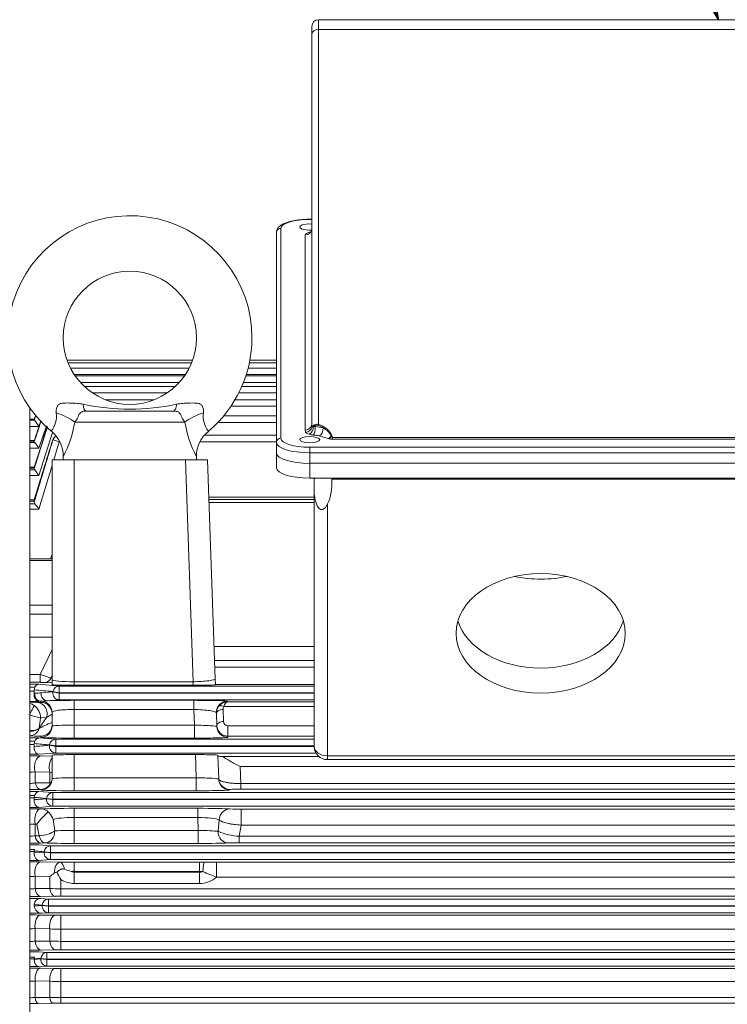
# Model space of a CAD drawing. Units: millimetres. Extents: x 5631 to 10234, y 583 to 3838.
# Drawn here: x 6411 to 6729, y 2315 to 2758 of the extents above; entities that cross this region are included whole.
import ezdxf

# ---------------------------------------------------------------- set-up
doc = ezdxf.new("R2010")
doc.units = ezdxf.units.MM
doc.header["$LTSCALE"] = 10
doc.layers.get('0').update_dxf_attribs({"linetype": 'CONTINUOUS', "lineweight": 25})
doc.layers.get('DEFPOINTS').update_dxf_attribs({"linetype": 'CONTINUOUS', "lineweight": 13})
doc.layers.add('DIMENSION LINE', color=2, linetype='CONTINUOUS', lineweight=13)
doc.layers.add('OUTLINE', color=3, linetype='CONTINUOUS', lineweight=20)
doc.styles.get("Standard").update_dxf_attribs({"font": 'romans.shx', "width": 0.8, "bigfont": 'whgtxt.shx'})
doc.dimstyles.get("Standard").update_dxf_attribs({"dimscale": 13, "dimtxt": 3, "dimasz": 3, "dimexe": 1, "dimexo": 1, "dimgap": 1, "dimtad": 1, "dimdec": 1, "dimdsep": 46, "dimtxsty": 'Standard', "dimblk": 'OPEN', "dimcen": 0, "dimclrd": 2, "dimclre": 2, "dimclrt": 7, "dimadec": 1, "dimazin": 2, "dimtfac": 1, "dimtdec": 1, "dimtmove": 0, "dimatfit": 3, "dimldrblk": 'OPEN', "dimfxl": 0, "dimtolj": 1, "dimtzin": 0, "dimlwd": 9, "dimlwe": 9, "dimarcsym": 0})

# ---------------------------------------------------------------- blocks, each defined once
blk = doc.blocks.new('_OPEN')
at = {"color": 0, "linetype": 'ByBlock'}
for p, q in [((-1, 0.167), (0, 0)), ((0, 0), (-1, -0.167)), ((0, 0), (-1, 0))]:
    blk.add_line(p, q, dxfattribs=at)
blk = doc.blocks.new('*D36')
at = {"layer": 'DEFPOINTS', "color": 0, "lineweight": -3, "transparency": 16777216}
for p in [(7627.1, 3305.95), (6115.1, 2525.21), (7627.1, 2327.37)]:
    blk.add_point(p, dxfattribs=at)
at = {"layer": 'DIMENSION LINE', "color": 2, "lineweight": 9, "transparency": 16777216}
for p, q in [((6115.1, 2538.21), (6115.1, 3318.95)), ((7627.1, 2340.37), (7627.1, 3318.95)), ((6154.1, 3305.95), (7588.1, 3305.95))]:
    blk.add_line(p, q, dxfattribs=at)
at = {"layer": 'DIMENSION LINE', "color": 2, "lineweight": 9, "transparency": 16777216, "xscale": 39, "yscale": 39, "zscale": 39, "rotation": 180}
blk.add_blockref('_OPEN', (6115.1, 3305.95), dxfattribs=at)
at = {"layer": 'DIMENSION LINE', "color": 2, "lineweight": 9, "transparency": 16777216, "xscale": 39, "yscale": 39, "zscale": 39}
blk.add_blockref('_OPEN', (7627.1, 3305.95), dxfattribs=at)
at = {"layer": 'DIMENSION LINE', "color": 7, "lineweight": -3, "transparency": 16777216, "insert": (6871.1, 3348.66), "char_height": 39, "attachment_point": 5}
blk.add_mtext('\\A1;(APPROX. 1515)', dxfattribs=at)

msp = doc.modelspace()

# ---------------------------------------------------------------- linework, layer by layer
at = {"layer": 'OUTLINE'}
for p, q in [((6542.1, 2751.67), (6542.1, 2755.18)), ((6545.1, 2753.79), (6545.1, 2758.18)), ((6745.1, 2758.18), (6545.1, 2758.18)), ((6542.1, 2576.1), (6542.1, 2751.67)), ((6745.1, 2753.79), (6545.1, 2753.79)), ((6545.1, 2753.79), (6545.1, 2575.85)), ((6541.1, 2668.26), (6541.1, 2668.17)), ((6542.1, 2668.26), (6541.1, 2668.26)), ((6542.1, 2668.17), (6541.1, 2668.17)), ((6526.1, 2567.69), (6526.1, 2662.25)), ((6528.1, 2664.15), (6528.1, 2569.59)), ((6539.1, 2573.25), (6539.1, 2661.18)), ((6431.87, 2604.73), (6488.34, 2604.73)), ((6514.16, 2604.73), (6526.1, 2604.73)), ((6432.32, 2603.56), (6487.89, 2603.56)), ((6433.39, 2601.22), (6486.82, 2601.22)), ((6513.38, 2601.22), (6526.1, 2601.22)), ((6513.93, 2603.56), (6526.1, 2603.56)), ((6485.11, 2598.3), (6435.09, 2598.3)), ((6435.51, 2597.69), (6484.7, 2597.69)), ((6512.35, 2597.69), (6526.1, 2597.69)), ((6526.1, 2598.3), (6512.55, 2598.3)), ((6482.37, 2594.77), (6437.83, 2594.77)), ((6439.63, 2592.95), (6480.58, 2592.95)), ((6510.54, 2592.95), (6526.1, 2592.95)), ((6526.1, 2594.77), (6511.3, 2594.77)), ((6476.91, 2590.02), (6443.29, 2590.02)), ((6449.14, 2586.95), (6471.07, 2586.95)), ((6507.49, 2586.95), (6526.1, 2586.95)), ((6526.1, 2590.02), (6509.17, 2590.02)), ((6415.1, 1962.86), (6415.1, 2583.25)), ((6415.58, 2582.58), (6415.1, 2582.58)), ((6440.42, 2581.87), (6479.78, 2581.87)), ((6526.1, 2584.02), (6505.64, 2584.02)), ((6417.09, 2578.2), (6415.1, 2578.2)), ((6417.1, 2578.02), (6415.1, 2578.02)), ((6415.1, 2577.68), (6417.2, 2577.68)), ((6417.08, 2578.17), (6417.1, 2578.02)), ((6417.1, 2578.02), (6417.1, 2577.95)), ((6417.2, 2577.68), (6417.1, 2577.95)), ((6420.05, 2577.44), (6419.2, 2574.94)), ((6502.34, 2579.65), (6526.1, 2579.65)), ((6419.2, 2574.94), (6415.1, 2574.94)), ((6422.55, 2575.26), (6419.2, 2565.1)), ((6484.89, 2576.87), (6435.31, 2576.87)), ((6526.1, 2576.72), (6499.72, 2576.72)), ((6543.6, 2575.27), (6543.6, 2574.82)), ((6425.33, 2572.2), (6419.2, 2552.81)), ((6425.49, 2568.86), (6425.46, 2568.86)), ((6493.67, 2570.98), (6526.1, 2570.98)), ((6549.41, 2569.46), (6545.37, 2570.69)), ((6549.73, 2569.37), (6549.41, 2569.46)), ((6550.8, 2570.76), (6550.95, 2570.4)), ((6551.03, 2570.86), (6551.16, 2570.45)), ((6551.34, 2569.89), (6738.86, 2569.89)), ((6551.34, 2569.89), (6551.34, 2569.16)), ((6738.86, 2569.16), (6551.34, 2569.16)), ((6417.07, 2568.53), (6415.1, 2568.53)), ((6417.1, 2568.27), (6415.1, 2568.27)), ((6415.1, 2567.75), (6417.25, 2567.75)), ((6419.2, 2565.1), (6415.1, 2565.1)), ((6417.06, 2568.5), (6417.1, 2568.27)), ((6417.1, 2568.27), (6417.1, 2568.15)), ((6417.25, 2567.75), (6417.1, 2568.15)), ((6428.31, 2568.06), (6425.85, 2559.87)), ((6526.1, 2568.06), (6491.73, 2568.06)), ((6526.1, 2567.69), (6526.1, 2562.93)), ((6526.1, 2562.93), (6526.1, 2567.69)), ((6541.1, 2565.57), (6749.1, 2565.57)), ((6541.1, 2565.57), (6541.1, 2563.05)), ((6425.1, 2460.75), (6425.1, 2559.87)), ((6425.1, 2559.87), (6435.1, 2559.87)), ((6430.1, 2561.44), (6430.1, 2559.87)), ((6435.1, 2559.87), (6485.1, 2559.87)), ((6435.1, 2559.87), (6435.1, 2459.87)), ((6488.59, 2459.87), (6485.1, 2559.87)), ((6485.1, 2559.87), (6495.1, 2559.87)), ((6490.1, 2559.87), (6490.1, 2561.44)), ((6495.1, 2559.87), (6498.55, 2461.09)), ((6526.1, 2556.28), (6526.1, 2562.93)), ((6541.1, 2563.05), (6541.1, 2558.3)), ((6749.1, 2563.05), (6541.1, 2563.05)), ((6417.04, 2556.51), (6415.1, 2556.51)), ((6417.1, 2556.13), (6415.1, 2556.13)), ((6415.1, 2555.34), (6417.31, 2555.34)), ((6417.05, 2556.46), (6417.1, 2556.13)), ((6417.1, 2556.13), (6417.1, 2555.92)), ((6417.31, 2555.34), (6417.1, 2555.92)), ((6425.1, 2557.38), (6419.2, 2537.72)), ((6541.1, 2558.3), (6749.1, 2558.3)), ((6541.1, 2558.3), (6541.1, 2551.64)), ((6541.1, 2558.3), (6749.1, 2558.3)), ((6419.2, 2552.81), (6415.1, 2552.81)), ((6541.1, 2551.64), (6749.1, 2551.64)), ((6543.1, 2546.64), (6543.1, 2551.08)), ((6739.17, 2551.14), (6551.03, 2551.14)), ((6543.1, 2430.79), (6543.1, 2546.64)), ((6495.69, 2543.06), (6543.1, 2543.06)), ((6543.1, 2542.07), (6495.72, 2542.07)), ((6417, 2541.81), (6415.1, 2541.81)), ((6417.1, 2541.29), (6415.1, 2541.29)), ((6415.1, 2540.11), (6417.39, 2540.11)), ((6419.2, 2537.72), (6415.1, 2537.72)), ((6417.1, 2541.29), (6417.1, 2540.92)), ((6543.1, 2540.6), (6495.78, 2540.6)), ((6549.1, 2539.98), (6549.1, 2426.55)), ((6424.33, 2515.24), (6425.1, 2517.18)), ((6425.1, 2515.24), (6415.1, 2515.24)), ((6425.1, 2514.45), (6415.1, 2514.45)), ((6415.1, 2494.47), (6425.1, 2494.47)), ((6425.1, 2490.32), (6415.1, 2490.32)), ((6425.1, 2480.03), (6415.1, 2480.03)), ((6498.04, 2475.83), (6543.1, 2475.83)), ((6419.68, 2463.15), (6425.1, 2474.44)), ((6543.1, 2469.42), (6498.26, 2469.42)), ((6415.1, 2463.15), (6419.68, 2463.15)), ((6419.68, 2463.15), (6419.68, 2459.63)), ((6425.1, 2462.79), (6424.5, 2461.53)), ((6498.36, 2466.47), (6543.1, 2466.47)), ((6419.68, 2459.63), (6415.1, 2459.63)), ((6415.1, 2458.74), (6419.2, 2458.74)), ((6419.2, 2458.74), (6428.31, 2457.95)), ((6425.1, 2459.38), (6421.9, 2459.59)), ((6424.5, 2461.53), (6425.1, 2461.49)), ((6425.1, 2458.56), (6425.1, 2460.75)), ((6428.31, 2457.95), (6543.1, 2457.95)), ((6428.31, 2457.95), (6428.31, 2454.95)), ((6435.1, 2459.87), (6488.53, 2459.87)), ((6435.1, 2459.87), (6435.1, 2458.3)), ((6488.58, 2458.3), (6435.1, 2458.3)), ((6488.58, 2458.3), (6488.53, 2459.87)), ((6498.55, 2461.09), (6498.64, 2458.57)), ((6543.1, 2458.6), (6498.64, 2458.6)), ((6417.39, 2457.44), (6415.1, 2457.44)), ((6415.1, 2455.71), (6417.1, 2455.71)), ((6417.02, 2454.66), (6417.28, 2454.68)), ((6417.1, 2456.26), (6417.1, 2455.71)), ((6417.28, 2454.68), (6417.39, 2454.69)), ((6420.18, 2454.91), (6425.46, 2455.33)), ((6425.46, 2455.33), (6425.49, 2455.49)), ((6425.46, 2455.33), (6428.28, 2454.79)), ((6425.49, 2455.49), (6428.31, 2454.95)), ((6428.31, 2454.95), (6428.28, 2454.79)), ((6428.28, 2454.79), (6543.1, 2454.79)), ((6428.28, 2454.79), (6428.28, 2451.79)), ((6543.1, 2454.95), (6428.31, 2454.95)), ((6419.2, 2451.03), (6415.1, 2451.03)), ((6415.1, 2450.32), (6418.29, 2450.52)), ((6420.1, 2451.11), (6419.2, 2451.03)), ((6420.17, 2451.12), (6420.1, 2451.11)), ((6420.1, 2450.6), (6420.1, 2451.11)), ((6423, 2451.35), (6420.17, 2451.12)), ((6428.28, 2451.79), (6423, 2451.35)), ((6543.1, 2451.79), (6428.28, 2451.79)), ((6435.1, 2451.52), (6488.96, 2451.52)), ((6435.1, 2447.39), (6435.1, 2451.52)), ((6488.96, 2447.39), (6488.96, 2451.52)), ((6504.08, 2451.11), (6504.09, 2450.81)), ((6504.09, 2450.81), (6543.1, 2450.81)), ((6425.1, 2439.88), (6425.1, 2446.12)), ((6435.1, 2447.39), (6435.1, 2440.35)), ((6488.96, 2447.39), (6435.1, 2447.39)), ((6489.21, 2440.35), (6488.96, 2447.39)), ((6499.08, 2445.94), (6499.3, 2439.71)), ((6502.09, 2447.4), (6502.28, 2441.97)), ((6543.1, 2448.68), (6502.48, 2448.68)), ((6419.35, 2439.04), (6422.62, 2443.75)), ((6422.62, 2443.75), (6419.85, 2443.58)), ((6435.1, 2440.35), (6489.21, 2440.35)), ((6435.1, 2440.35), (6435.1, 2434.48)), ((6489.21, 2440.35), (6489.21, 2434.48)), ((6504.28, 2440.07), (6543.1, 2440.07)), ((6504.28, 2440.07), (6504.28, 2435.35)), ((6419.35, 2439.04), (6419.31, 2438.86)), ((6415.1, 2434.57), (6419.2, 2434.57)), ((6417.31, 2433.05), (6415.1, 2433.05)), ((6415.1, 2431.65), (6417.1, 2431.65)), ((6417.1, 2431.65), (6417.05, 2430.74)), ((6417.1, 2432.02), (6417.31, 2433.05)), ((6417.1, 2432.02), (6417.1, 2431.65)), ((6419.2, 2434.57), (6426.75, 2433.95)), ((6420.1, 2434.88), (6420.1, 2435.36)), ((6423.91, 2431.26), (6423.94, 2431.42)), ((6423.91, 2431.26), (6426.73, 2430.79)), ((6423.94, 2431.42), (6426.75, 2430.95)), ((6426.75, 2433.95), (6543.1, 2433.95)), ((6426.75, 2433.95), (6426.75, 2430.95)), ((6489.21, 2434.48), (6435.1, 2434.48)), ((6504.28, 2435.35), (6504.3, 2434.88)), ((6543.1, 2435.35), (6504.28, 2435.35)), ((6419.2, 2427.19), (6415.1, 2427.19)), ((6426.73, 2427.79), (6419.2, 2427.19)), ((6425.1, 2416.18), (6425.1, 2426.8)), ((6426.75, 2430.95), (6426.73, 2430.79)), ((6426.73, 2430.79), (6543.1, 2430.79)), ((6426.73, 2430.79), (6426.73, 2427.79)), ((6543.9, 2427.79), (6426.73, 2427.79)), ((6543.1, 2430.95), (6426.75, 2430.95)), ((6435.1, 2427.07), (6435.1, 2416.65)), ((6489.67, 2427.07), (6435.1, 2427.07)), ((6490.04, 2416.65), (6489.67, 2427.07)), ((6499.75, 2426.8), (6500.13, 2416.01)), ((6419.92, 2426.47), (6425.1, 2426.38)), ((6501.31, 2426.24), (6545.18, 2426.24)), ((6549.1, 2426.55), (6741.1, 2426.55)), ((6549.1, 2424.79), (6549.1, 2426.55)), ((6549.1, 2424.79), (6741.1, 2424.79)), ((6417.42, 2419.29), (6417.42, 2414.28)), ((6424.04, 2419.15), (6417.42, 2419.29)), ((6425.1, 2419), (6424.04, 2419.15)), ((6424.04, 2414.37), (6424.04, 2419.15)), ((6509.75, 2421.68), (6510.03, 2414.05)), ((7240.45, 2421.68), (6509.75, 2421.68)), ((6417.42, 2414.28), (6424.04, 2414.37)), ((6424.04, 2414.37), (6424.54, 2414.3)), ((6435.1, 2416.65), (6490.04, 2416.65)), ((6435.1, 2410.78), (6435.1, 2416.65)), ((6490.04, 2410.78), (6490.04, 2416.65)), ((6510.03, 2414.05), (7240.18, 2414.05)), ((6510.03, 2411.53), (6510.03, 2414.05)), ((6415.1, 2410.44), (6419.2, 2410.44)), ((6419.2, 2410.44), (6425.43, 2409.95)), ((6420.1, 2411.39), (6419.92, 2411.39)), ((6420.1, 2411.18), (6420.1, 2411.39)), ((6425.43, 2409.95), (7294.8, 2409.95)), ((6425.43, 2409.95), (6425.43, 2406.95)), ((6490.04, 2410.78), (6435.1, 2410.78)), ((6505.12, 2411.38), (6505.12, 2411.18)), ((7240.18, 2411.53), (6510.03, 2411.53)), ((6417.25, 2408.69), (6415.1, 2408.69)), ((6415.1, 2407.55), (6417.1, 2407.55)), ((6417.1, 2407.55), (6417.06, 2406.78)), ((6417.1, 2407.81), (6417.25, 2408.69)), ((6417.1, 2407.81), (6417.1, 2407.55)), ((6422.59, 2407.2), (6422.61, 2407.35)), ((6422.59, 2407.2), (6425.41, 2406.79)), ((6422.61, 2407.35), (6425.43, 2406.95)), ((6425.43, 2406.95), (6425.41, 2406.79)), ((6425.41, 2406.79), (7294.8, 2406.79)), ((6425.41, 2406.79), (6425.41, 2403.79)), ((7294.8, 2406.95), (6425.43, 2406.95)), ((6419.2, 2403.31), (6415.1, 2403.31)), ((6425.41, 2403.79), (6419.2, 2403.31)), ((6419.92, 2402.6), (6420.76, 2402.59)), ((6423.07, 2401.48), (6423.9, 2400.69)), ((7294.8, 2403.79), (6425.41, 2403.79)), ((6435.1, 2402.87), (6490.66, 2402.87)), ((6435.1, 2398.74), (6435.1, 2402.87)), ((6490.66, 2398.74), (6490.66, 2402.87)), ((6510.24, 2402.48), (7239.97, 2402.48)), ((6510.24, 2395.34), (6510.24, 2402.48)), ((6417.42, 2395.78), (6417.42, 2390.48)), ((6418.26, 2395.76), (6417.42, 2395.78)), ((6419.34, 2390.51), (6418.26, 2395.76)), ((6425.54, 2397.85), (6426.26, 2392.67)), ((6435.1, 2398.74), (6435.1, 2392.92)), ((6490.66, 2398.74), (6435.1, 2398.74)), ((6490.87, 2392.92), (6490.66, 2398.74)), ((6499.88, 2392.5), (6500.36, 2397.66)), ((6435.1, 2392.92), (6490.87, 2392.92)), ((6435.1, 2392.92), (6435.1, 2387.05)), ((6490.87, 2392.92), (6490.87, 2387.05)), ((6510.24, 2395.34), (6509.4, 2390.31)), ((7239.97, 2395.34), (6510.24, 2395.34)), ((6417.42, 2390.48), (6419.34, 2390.51)), ((6421.84, 2387.26), (6419.92, 2387.23)), ((6490.87, 2387.05), (6435.1, 2387.05)), ((6509.4, 2390.31), (7240.8, 2390.31)), ((6509.4, 2390.31), (6509.4, 2387.36)), ((7240.8, 2387.36), (6509.4, 2387.36)), ((6415.1, 2386.34), (6419.2, 2386.34)), ((6417.2, 2384.36), (6415.1, 2384.36)), ((6415.1, 2383.42), (6417.1, 2383.42)), ((6417.1, 2383.42), (6417.08, 2382.8)), ((6417.08, 2382.8), (6421.5, 2383.13)), ((6417.1, 2383.63), (6417.2, 2384.36)), ((6417.1, 2383.63), (6417.1, 2383.42)), ((6419.2, 2386.34), (6424.33, 2385.95)), ((6421.5, 2383.13), (6421.51, 2383.28)), ((6424.32, 2382.79), (6421.5, 2383.13)), ((6424.33, 2382.95), (6421.51, 2383.28)), ((6424.33, 2382.95), (6424.32, 2382.79)), ((6424.32, 2382.79), (7324, 2382.79)), ((6424.32, 2382.79), (6424.32, 2379.79)), ((6424.33, 2385.95), (7324, 2385.95)), ((6424.33, 2385.95), (6424.33, 2382.95)), ((7324, 2382.95), (6424.33, 2382.95)), ((6419.2, 2379.41), (6415.1, 2379.41)), ((6424.32, 2379.79), (6419.2, 2379.41)), ((6419.92, 2378.71), (6428.65, 2378.57)), ((7324, 2379.79), (6424.32, 2379.79)), ((6435.1, 2378.6), (6491.51, 2378.6)), ((6435.1, 2374.47), (6435.1, 2378.6)), ((6491.51, 2374.47), (6491.51, 2378.6)), ((6493.75, 2378.6), (6499.2, 2378.58)), ((6499.2, 2378.58), (7251.01, 2378.58)), ((6499.2, 2371.86), (6499.2, 2378.58)), ((6435.1, 2374.47), (6435.1, 2374.08)), ((6491.51, 2374.47), (6435.1, 2374.47)), ((6435.1, 2374.08), (6491.52, 2374.08)), ((6435.1, 2369), (6435.1, 2374.08)), ((6491.52, 2374.08), (6491.51, 2374.47)), ((6491.52, 2369), (6491.52, 2374.08)), ((6417.42, 2372.24), (6417.42, 2366.72)), ((6424.04, 2372.11), (6417.42, 2372.24)), ((6424.04, 2366.81), (6424.04, 2372.11)), ((6429.04, 2370.72), (6429.04, 2366.6)), ((6491.52, 2369), (6435.1, 2369)), ((7251.01, 2371.86), (6499.2, 2371.86)), ((6417.42, 2366.72), (6424.04, 2366.81)), ((6429.04, 2366.6), (7301.16, 2366.6)), ((6429.04, 2363.23), (6429.04, 2366.6)), ((6415.1, 2362.21), (6419.98, 2362.21)), ((6426.54, 2363.22), (6419.92, 2363.11)), ((6419.98, 2362.21), (6423.46, 2361.95)), ((6423.46, 2361.95), (7325.37, 2361.95)), ((6423.46, 2361.95), (6423.46, 2358.95)), ((7301.16, 2363.23), (6429.04, 2363.23)), ((6417.1, 2359.48), (6417.1, 2358.8)), ((6417.1, 2358.8), (6420.62, 2359.05)), ((6423.44, 2355.79), (6420.55, 2355.58)), ((6420.62, 2359.05), (6420.64, 2359.21)), ((6423.44, 2358.79), (6420.62, 2359.05)), ((6423.46, 2358.95), (6420.64, 2359.21)), ((6423.46, 2358.95), (6423.44, 2358.79)), ((6423.44, 2358.79), (7325.37, 2358.79)), ((6423.44, 2358.79), (6423.44, 2355.79)), ((7325.37, 2355.79), (6423.44, 2355.79)), ((7325.37, 2358.95), (6423.46, 2358.95)), ((6415.1, 2355.58), (6420.55, 2355.58)), ((6419.92, 2354.78), (6426.54, 2354.67)), ((6429.04, 2354.66), (7301.16, 2354.66)), ((6429.04, 2348.35), (6429.04, 2354.66)), ((6417.42, 2348.66), (6417.42, 2342.99)), ((6424.04, 2348.55), (6417.42, 2348.66)), ((6424.04, 2343.08), (6424.04, 2348.55)), ((6429.04, 2348.35), (6429.04, 2342.93)), ((7301.16, 2348.35), (6429.04, 2348.35)), ((6417.42, 2342.99), (6424.04, 2343.08)), ((6429.04, 2342.93), (7301.16, 2342.93)), ((6429.04, 2339.14), (6429.04, 2342.93)), ((6415.1, 2338.21), (6419.2, 2338.21)), ((6419.2, 2338.21), (6422.8, 2337.95)), ((6426.54, 2339.12), (6419.92, 2339.02)), ((6422.8, 2337.95), (7326.34, 2337.95)), ((6422.8, 2337.95), (6422.8, 2334.95)), ((7301.16, 2339.14), (6429.04, 2339.14)), ((6417.14, 2335.78), (6415.1, 2335.78)), ((6415.1, 2335.09), (6417.1, 2335.09)), ((6417.1, 2335.35), (6417.14, 2335.78)), ((6417.1, 2335.35), (6417.1, 2335.09)), ((6419.98, 2335.14), (6417.1, 2335.35)), ((6417.1, 2335.09), (6417.1, 2334.77)), ((6417.1, 2334.77), (6419.97, 2334.98)), ((6419.97, 2334.98), (6419.98, 2335.14)), ((6419.97, 2334.98), (6422.79, 2334.79)), ((6419.98, 2335.14), (6422.8, 2334.95)), ((6422.8, 2334.95), (6422.79, 2334.79)), ((6422.79, 2334.79), (7326.34, 2334.79)), ((6422.79, 2334.79), (6422.79, 2331.79)), ((7326.34, 2334.95), (6422.8, 2334.95)), ((6419.2, 2331.53), (6415.1, 2331.53)), ((6422.79, 2331.79), (6419.2, 2331.53)), ((6419.92, 2330.82), (6426.54, 2330.72)), ((7326.34, 2331.79), (6422.79, 2331.79)), ((6429.04, 2330.7), (7301.16, 2330.7)), ((6429.04, 2324.82), (6429.04, 2330.7)), ((6417.42, 2325.07), (6417.42, 2317.6)), ((6424.04, 2324.96), (6417.42, 2325.07)), ((6424.04, 2317.7), (6424.04, 2324.96)), ((6429.04, 2324.82), (6429.04, 2317.66)), ((7301.16, 2324.82), (6429.04, 2324.82)), ((6417.42, 2317.6), (6424.04, 2317.7)), ((6429.04, 2317.66), (7301.16, 2317.66)), ((6429.04, 2317.66), (6429.04, 2315.12)), ((6425.54, 2315.09), (6418.92, 2314.99)), ((7301.16, 2315.12), (6429.04, 2315.12))]:
    msp.add_line(p, q, dxfattribs=at)
msp.add_circle((6460.1, 2614.87), 30, dxfattribs=at)
for centre, radius, start, end in [((6545.1, 2755.18), 3, 90, 180), ((6460.1, 2614.87), 55, 0, 229.9805), ((6460.1, 2614.87), 55, 310.041, 0), ((6460.1, 2683.44), 100.73, 257.9442, 282.0558), ((13486.95, 194.56), 7457.81, 161.36651, 161.438922), ((17179.28, -1145.54), 11388.2, 160.904052, 160.914404), ((14264.82, -84.33), 8287, 161.245689, 161.260907), ((6305.79, 2494.23), 139.2, 35.436, 36.8338), ((6415.17, 2579.78), 11.89, 323.6797, 6.022), ((6419.07, 2554.76), 27.43, 53.6965, 73.2281), ((6505.04, 2579.78), 11.89, 173.978, 216.3131), ((11372.72, 956.3), 5207.61, 161.89239, 162.10509), ((7571.92, 2193.71), 1210.5, 161.65342, 162.56143), ((11873.95, 781.47), 5741.9, 161.773666, 161.870567), ((10441.48, 1296.82), 4216.75, 162.35768, 162.62673), ((6382.94, 2585.67), 53.11, 332.6288, 350.4631), ((6537.27, 2585.67), 53.11, 189.5369, 207.3605), ((6543.19, 2573.22), 1.78, 103.0947, 124.4599), ((6546.77, 2566), 9.8, 108.8339, 113.9682), ((6544.45, 2573.63), 2.31, 73.6873, 115.6262), ((6544.35, 2573.81), 1.65, 70.129, 117.1128), ((6542.53, 2565.89), 9.6, 30.5164, 60.8915), ((10117.7, 1405.51), 3871.18, 162.51144, 162.93174), ((8360, 1957.65), 2028.86, 162.46612, 163.26751), ((9520.17, 1624.83), 3235.47, 163.03569, 163.5522), ((6415.39, 2561.4), 14.73, 0.0382, 50.478), ((6428.28, 2567.98), 3, 118.7455, 162.5063), ((6504.13, 2561.69), 14, 128.0574, 181.16), ((6551.36, 2575.55), 6.38, 255.2695, 269.8798), ((6552.49, 2571.18), 1.73, 206.6683, 228.0897), ((6553.68, 2570.98), 2.58, 191.8195, 204.9293), ((6293.17, 2474.22), 155.38, 35.7936, 37.0078), ((6537.27, 2585.67), 53.11, 207.3605, 207.3712), ((6282.99, 2453.1), 168.8, 36.205, 37.2786), ((6418.41, 2540.93), 1.31, 180.2068, 218.6145), ((6264.34, 2422.18), 193.22, 36.725, 37.6154), ((6419.42, 2456.52), 2.24, 95.6739, 155.4919), ((6409.3, 2455.77), 7.8, 351.8088, 359.5975), ((6419.61, 2456.28), 2.51, 152.3525, 180.5058), ((6642.26, 4856.58), 2410.86, 264.64113, 264.84124), ((6416.55, 2482.55), 27.87, 271.7185, 277.4846), ((6413.95, 2445.16), 5.09, 53.1599, 76.7947), ((6412.89, 2443.61), 6.97, 359.7055, 53.7988), ((6420.05, 2445.55), 5.05, 0.0987, 89.4205), ((6426.74, 2476.14), 33.28, 248.7321, 258.0555), ((6054.38, 2481.81), 367.47, 353.3157, 354.028), ((6420.02, 2440.44), 5.08, 270.8907, 359.859), ((6715.27, 5813.77), 3394.87, 264.96127, 265.07703), ((6549.1, 2430.79), 6, 180, 270), ((6412.67, 1988.06), 438.47, 89.052, 89.6768), ((6412.59, 2463.77), 44.74, 273.2249, 276.1987), ((6412.53, 2446.46), 32.55, 274.5454, 278.6388), ((6419.8, 2416.68), 5.3, 273.2588, 326.7258), ((6419.77, 2416.72), 5.35, 326.5377, 333.0937), ((6419.91, 2416.65), 5.19, 333.0764, 359.978), ((6412.58, 2852.69), 441.36, 270.3293, 270.9532), ((6508.73, 2373.52), 38.03, 88.0434, 95.4518), ((6817.86, 7189.72), 4798.68, 265.20943, 265.27545), ((6412.66, 1942.9), 459.76, 89.0949, 89.6908), ((6451.81, 2369.46), 42.64, 131.7969, 141.909), ((6419.6, 2397.06), 5.65, 47.8027, 78.2006), ((6416.89, 2394.77), 9.18, 19.5803, 40.0118), ((6509.42, 2483.45), 80.98, 266.986, 270.5765), ((6412.54, 2451.92), 56.35, 272.6298, 274.9699), ((6510.8, 2418.13), 27.86, 246.914, 267.1269), ((6412.54, 2428.41), 38.25, 273.8632, 277.3428), ((6412.59, 2849.82), 462.65, 270.3128, 270.9085), ((6508.93, 2270.6), 116.76, 89.7694, 92.2489), ((6412.66, 1903.08), 475.68, 89.125, 89.701), ((6499.37, 2272.2), 125.12, 125.8725, 127.0163), ((6427.83, 2370.98), 3.16, 99.5864, 124.2206), ((6455.58, 2386.52), 30.88, 203.7222, 210.7714), ((6437.03, 2389.55), 15.46, 245.667, 257.4213), ((6435.14, 2377.14), 3.06, 241.0547, 269.2977), ((6491.6, 2377.02), 2.95, 268.5828, 298.5065), ((6513.9, 2415.95), 46.47, 243.2822, 251.559), ((6412.54, 2445.91), 73.83, 272.008, 273.7905), ((6435.28, 2381.14), 12.14, 239.0714, 269.1581), ((6491.22, 2381.52), 12.53, 271.3761, 309.5276), ((6412.54, 2412.72), 46.26, 273.1905, 276.064), ((6428.94, 2425.74), 59.14, 265.2486, 270.0982), ((6412.59, 2843.28), 480.22, 270.301, 270.8754), ((6419.85, 2359.46), 2.75, 87.4078, 179.5565), ((6428.96, 2206.74), 156.5, 89.9714, 90.8867), ((6420.49, 2358.97), 3.39, 182.9181, 270.9161), ((6412.66, 1867.31), 487.52, 89.1462, 89.7082), ((6428.99, 2520.41), 165.75, 269.1544, 270.0186), ((6412.54, 2456.32), 107.76, 271.3757, 272.5953), ((6428.89, 2408.64), 60.29, 265.3852, 270.1418), ((6412.59, 2399.94), 57.16, 272.5387, 274.8522), ((6428.94, 2424.85), 81.92, 266.5724, 270.0715), ((6412.59, 2832.61), 493.64, 270.2927, 270.8517), ((6428.96, 2178.12), 161.02, 89.9722, 90.8618), ((6412.66, 1835.28), 495.6, 89.1601, 89.7129), ((6428.99, 2499.28), 168.58, 269.1686, 270.0183), ((6412.55, 2526.42), 201.42, 270.7354, 271.3873), ((6428.89, 2409.91), 85.09, 266.7334, 270.1018), ((6412.59, 2430.88), 113.38, 271.2775, 272.4445), ((6428.94, 2636.44), 318.78, 269.119, 270.0177), ((6412.56, 2751.54), 436.59, 270.3342, 270.8346), ((6428.93, 2084.93), 230.19, 89.9728, 90.844)]:
    msp.add_arc(centre, radius, start, end, dxfattribs=at)
for centre, major_axis, ratio, start_param, end_param in [((6545.1, 2751.67), (-3, 0), 0.707107, 4.712389, 6.283185), ((6541.1, 2664.15), (13, 0), 0.309017, 1.570796, 3.141593), ((6541.1, 2664.77), (4.5, 0), 0.309017, 1.346703, 4.910679), ((6528.1, 2662.25), (2, 0), 0.951057, 1.570796, 3.141593), ((6539.1, 2664.03), (3, 0), 0.951057, 4.712389, 6.283185), ((6544.1, 2661.18), (-5, 0), 0.309017, 5.358182, 6.283185), ((6440.42, 2586.87), (0, -5), 0.294915, 5.109697, 6.283185), ((6497.28, 2576.87), (-14.53, -3.73), 0.342371, 4.907485, 5.640287), ((6539.1, 2576.1), (3, 0), 0.951057, 4.712389, 6.283185), ((6545.1, 2573.25), (6, 0), 0.680668, 3.141593, 3.371552), ((6539.26, 2575.17), (2.84, 0.98), 0.94573, 4.39792, 5.764199), ((6540.81, 2574.25), (0.78, 2.9), 0.62627, 3.549159, 5.119955), ((6545.1, 2576.1), (0, -6.21), 0.483455, 4.712389, 4.942348), ((6544.1, 2575.42), (-2, 0), 0.309017, 0.851973, 1.318116), ((6542.85, 2573.92), (0.24, 2.99), 0.237764, 3.46536, 5.036156), ((6543.73, 2575.42), (-0.223, 0.448), 0.361618, 0.68596, 1.727818), ((6541.1, 2571.83), (10, 0), 0.309017, 0.915181, 1.318116), ((6545.1, 2575.5), (0.155, 0.475), 0.296786, 0.833769, 1.971387), ((6541.1, 2567.79), (10, 0), 0.817834, 0.915181, 1.17997), ((6541.1, 2568.15), (10.5, 0), 0.793604, 0.331419, 1.17997), ((6545.37, 2573.54), (0.69, 2.92), 0.579809, 3.530608, 5.101404), ((6428.28, 2567.98), (2.86, -0.9), 0.024967, 3.141593, 3.321542), ((6428.28, 2567.98), (0, -3), 0.982351, 3.651696, 4.416609), ((6428.31, 2567.98), (0, -3), 0.98233, 3.659019, 4.416681), ((6428.31, 2567.98), (-2.87, 0.88), 0.025038, 4.720029, 6.103122), ((6528.1, 2567.69), (2, 0), 0.951057, 1.570796, 3.141593), ((6541.1, 2569.59), (-13, 0), 0.309017, 0, 1.570796), ((6544.1, 2572.56), (-5, 0), 0.309017, 0.851973, 1.318116), ((6541.1, 2568.97), (7, 0), 0.309017, 0.915181, 1.318116), ((6549.41, 2572.31), (-0.79, -2.89), 0.630892, 0.409645, 1.184839), ((6549.73, 2572.22), (-0.79, -2.89), 0.629017, 0.408796, 1.071439), ((6551.03, 2570.5), (0.459, 0.199), 0.676044, 1.285649, 1.792682), ((6551.16, 2570.1), (0.492, 0.091), 0.701134, 1.441813, 1.864655), ((6541.1, 2567.69), (15, 0), 0.309017, 3.141593, 4.712389), ((6541.1, 2562.93), (-15, 0), 0.309017, 0, 1.570796), ((6541.1, 2562.93), (15, 0), 0.309017, 3.141593, 4.712389), ((6541.1, 2556.28), (15, 0), 0.309017, 3.141593, 4.712389), ((6541.1, 2549.33), (0, 15.58), 0.64204, 4.068888, 4.829144), ((6645.1, 2536.15), (-42.44, 0), 0.707107, 1.291523, 1.858716), ((6645.1, 2493.01), (-38.1, 0), 0.707107, 0.211548, 2.935664), ((6419.82, 2462.57), (-4.92, 1.29), 0.102123, 3.487971, 4.767895), ((6419.82, 2459.57), (2.22, 0), 0.023829, 0.354718, 1.634641), ((6421.9, 2462.59), (-0.2, -2.99), 0.928982, 0.070784, 1.27043), ((6435.1, 2460.75), (-10, 0), 0.087489, 0, 1.570796), ((6435.1, 2458.56), (10, 0), 0.026468, 3.141593, 4.712389), ((6428.31, 2454.95), (0.26, 2.99), 0.956165, 0.089513, 1.472606), ((6486.58, 2517.46), (2.01, -57.59), 0.173546, 6.277125, 6.283185), ((6488.63, 2458.56), (-10.01, 0), 0.026451, 1.565656, 3.142513), ((6488.56, 2460.75), (-9.99, -0.35), 0.087436, 1.570796, 3.141593), ((6420.1, 2454.11), (0.25, -2.99), 0.955542, 4.439258, 6.19429), ((6420.21, 2454.11), (-0.22, 2.99), 0.955817, 1.310182, 3.052434), ((6423, 2454.35), (-0.25, 2.99), 0.95475, 1.302937, 3.053462), ((6428.28, 2454.79), (-0.25, 2.99), 0.953452, 1.311797, 3.054673), ((6415.34, 2446.85), (-1.61, -2.53), 0.151989, 1.19188, 2.883402), ((6429.39, 2450.49), (-12.25, -0.11), 0.024966, 5.572233, 5.845395), ((6418.29, 2445.52), (0.31, -4.99), 0.922062, 1.151749, 3.073908), ((6420.1, 2446.12), (5, 0), 0.999657, 0, 1.557604), ((6435.1, 2451.12), (-15, 0), 0.026713, 4.712389, 5.65084), ((6489.07, 2451.12), (-15.01, 0), 0.026696, 3.14253, 4.719386), ((6504.08, 2446.12), (-5, -0.17), 0.999657, 4.677494, 6.283185), ((6504.09, 2445.82), (-3.54, -3.57), 0.989566, 3.928514, 4.862265), ((6502.48, 2446.96), (-2.43, 1.76), 0.493078, 5.055923, 6.264442), ((6504.09, 2445.82), (0.06, 5), 0.399446, 0.031152, 0.964903), ((6429.39, 2445.49), (-8.28, -3.48), 0.177741, 5.17983, 5.590163), ((6435.1, 2446.12), (10, 0), 0.126894, 1.570796, 3.141593), ((6489.07, 2446.12), (10.01, -0.19), 0.12651, 0.006766, 1.583623), ((6504.09, 2445.75), (0.09, -5.04), 0.992645, 4.058123, 4.730063), ((6502.09, 2445.68), (3, 0.1), 0.573342, 1.550777, 3.141593), ((6504.09, 2447.47), (-0.04, 2.04), 0.981317, 0.916151, 1.588091), ((6425.97, 2440.57), (-8.07, -3.05), 0.143126, 4.765952, 5.626614), ((6435.1, 2439.88), (-10, 0), 0.047123, 4.712389, 6.283185), ((6489.29, 2439.88), (-10.01, 0.17), 0.04692, 3.144044, 4.720901), ((6502.28, 2440.25), (3, 0.1), 0.573342, 1.550777, 3.141593), ((6504.28, 2440.32), (-5, -0.09), 0.992722, 0.01722, 1.553122), ((6504.28, 2442.04), (-2, -0.03), 0.982321, 0.017627, 1.553529), ((6425.97, 2435.57), (-12.1, 0.1), 0.024649, 0.43488, 1.064853), ((6415.02, 2440.8), (4.97, -0.58), 0.577875, 4.796748, 5.835134), ((6414.99, 2440.53), (-4.98, 0.39), 0.573865, 1.638202, 2.661336), ((6414.99, 2440.53), (-0.31, -4.99), 0.91901, 0.090382, 1.28605), ((6420.1, 2439.88), (5, 0), 0.999657, 4.712389, 6.283185), ((6504.3, 2439.88), (-5, -0.17), 0.999657, 0, 1.535902), ((6435.1, 2434.88), (15, 0), 0.026468, 3.141593, 4.712389), ((6426.73, 2430.79), (-0.24, 2.99), 0.949974, 1.337339, 3.057682), ((6426.75, 2430.95), (0.25, 2.99), 0.952428, 0.085999, 1.491017), ((6489.29, 2434.88), (-15.01, 0), 0.026451, 1.565656, 3.142513), ((6435.1, 2426.8), (10, 0), 0.026713, 1.570796, 3.141593), ((6489.74, 2426.8), (10.01, 0), 0.026696, 0.000937, 1.577794), ((6549.1, 2430.79), (6, 0), 0.707107, 3.141593, 4.712389), ((6419.92, 2421.47), (-0.09, -5), 0.549803, 3.172936, 5.173399), ((6426.54, 2421.36), (-0.09, -5), 0.551356, 3.721442, 5.179542), ((6419.92, 2416.39), (0.09, -5), 0.556857, 5.137395, 6.251665), ((6420.1, 2416.18), (-5, 0), 0.999657, 1.570796, 3.141593), ((6426.54, 2416.5), (0.09, -5), 0.558665, 5.143893, 5.279702), ((6435.1, 2416.18), (-10, 0), 0.047123, 4.712389, 6.283185), ((6490.11, 2416.18), (-10.01, 0.17), 0.04692, 3.144044, 4.720901), ((6505.12, 2416.37), (5, 0.17), 0.999657, 3.141593, 4.677494), ((6505.12, 2416.18), (5, 0.17), 0.999657, 3.141593, 4.677494), ((6435.1, 2411.18), (15, 0), 0.026468, 3.141593, 4.712389), ((6425.43, 2406.95), (0.24, 2.99), 0.949068, 0.083178, 1.510902), ((6490.11, 2411.18), (-15.01, 0), 0.026451, 1.565656, 3.142513), ((6425.41, 2406.79), (-0.23, 2.99), 0.946915, 1.36296, 3.060077), ((6419.92, 2397.61), (0.08, 5), 0.53244, 0.03093, 1.953535), ((6435.1, 2402.47), (-15, 0), 0.026713, 4.712389, 5.986655), ((6490.77, 2402.47), (-15.01, 0), 0.026696, 3.427811, 4.719386), ((6505.17, 2397.59), (-0.45, -4.98), 0.960618, 3.235938, 4.78416), ((6435.1, 2397.48), (-10, 0), 0.126894, 4.712389, 5.986655), ((6490.77, 2397.48), (10.01, -0.19), 0.12651, 0.292047, 1.583623), ((6421.84, 2392.26), (4.86, 1.18), 0.27089, 4.107549, 5.784239), ((6421.84, 2392.26), (0.25, 4.99), 0.885695, 3.198006, 4.83799), ((6435.1, 2392.45), (-10, 0), 0.047123, 4.712389, 5.796481), ((6490.94, 2392.45), (-10.01, 0.17), 0.04692, 3.61101, 4.720901), ((6504.35, 2392.27), (-0.26, 4.99), 0.895372, 1.476678, 3.082776), ((6419.92, 2392.23), (0.08, -5), 0.537987, 5.060229, 6.252126), ((6421.84, 2392.26), (0.08, -5), 0.538314, 5.061746, 6.252119), ((6435.1, 2387.45), (15, 0), 0.026468, 3.628297, 4.712389), ((6490.94, 2387.45), (15.01, 0), 0.026451, 4.707249, 5.81714), ((6424.32, 2382.79), (0.23, -2.99), 0.944327, 4.530239, 6.203538), ((6424.33, 2382.95), (0.23, 2.99), 0.94614, 0.080941, 1.532048), ((6419.92, 2373.71), (0.08, 5), 0.519523, 0.030641, 1.877662), ((6428.65, 2373.57), (0.08, 5), 0.520267, 0.030657, 1.573359), ((6435.1, 2378.2), (-15, 0), 0.026713, 4.712389, 5.15701), ((6428.65, 2373.57), (-0.06, 5), 0.437106, 5.09588, 6.254077), ((6491.62, 2378.2), (-15.01, 0), 0.026696, 4.569824, 4.719386), ((6493.75, 2373.6), (0.02, 5), 0.151692, 0.026487, 1.403957), ((6435.1, 2373.21), (-10, 0), 0.126894, 4.712389, 4.857387), ((6491.62, 2373.21), (10.01, -0.19), 0.12651, 1.43406, 1.583623), ((6419.92, 2368.11), (0.08, -5), 0.523767, 4.985158, 6.252451), ((6426.54, 2368.21), (0.08, -5), 0.524457, 4.989312, 6.252436), ((6423.46, 2358.95), (0.22, 2.99), 0.943692, 0.079209, 1.554271), ((6423.44, 2358.79), (0.22, -2.99), 0.94225, 4.555949, 6.204944), ((6419.92, 2349.78), (-0.08, -5), 0.510237, 3.172034, 4.945162), ((6426.54, 2349.68), (-0.08, -5), 0.510525, 3.172041, 4.947898), ((6419.92, 2344.02), (0.08, -5), 0.513317, 4.911635, 6.252678), ((6426.54, 2344.12), (0.08, -5), 0.513694, 4.91474, 6.25267), ((6422.8, 2334.95), (-0.22, -2.99), 0.941765, 3.219516, 4.718994), ((6422.79, 2334.79), (-0.22, 2.99), 0.940718, 1.440022, 3.064341), ((6419.92, 2325.83), (-0.08, -5), 0.504058, 3.171906, 4.872341), ((6426.54, 2325.72), (-0.08, -5), 0.504173, 3.171909, 4.874078), ((6418.92, 2317.99), (0.05, -3), 0.505663, 4.834094, 6.252839), ((6425.54, 2318.09), (0.05, -3), 0.505823, 4.836142, 6.252835)]:
    msp.add_ellipse(centre, major_axis=major_axis, ratio=ratio, start_param=start_param, end_param=end_param, dxfattribs=at)
for centre, major_axis, ratio in [((6541.1, 2568.97), (4.5, 0), 0.309017), ((6645.1, 2481.7), (-38.1, 0), 0.707107)]:
    msp.add_ellipse(centre, major_axis=major_axis, ratio=ratio, dxfattribs=at)
for points, knots in [([(6541.1, 2668.26), (6540.45, 2668.26), (6538.83, 2668.24), (6535.93, 2668), (6532.87, 2667.47), (6530.18, 2666.69), (6528.18, 2665.69), (6526.82, 2664.51), (6526.17, 2663.24), (6526.12, 2662.51), (6526.1, 2662.25)], [0, 0, 0, 0, 0.080126, 0.233426, 0.387918, 0.544974, 0.708055, 0.839255, 0.950161, 1, 1, 1, 1]), ([(6542.1, 2664.03), (6542.05, 2663.63), (6541.97, 2663.03), (6541.51, 2662.4), (6541.24, 2662.19), (6541.19, 2662.16), (6541.19, 2662.16)], [0, 0, 0, 0, 0.1950417, 0.3432427, 0.4435644, 0.5181935, 0.5181935, 0.5181935, 0.5181935]), ([(6439.06, 2584.94), (6438.09, 2585.11), (6437.17, 2585.22), (6435.47, 2585.38), (6434.68, 2585.42), (6432.49, 2585.5), (6431.28, 2585.52), (6429.28, 2585.36), (6428.49, 2585.19), (6427.6, 2584.38), (6427.36, 2584.01), (6427.02, 2582.91), (6426.9, 2582.2), (6426.99, 2581.03)], [0, 0, 0, 0, 0.125, 0.125, 0.25, 0.25, 0.5, 0.5, 0.75, 0.75, 0.875, 0.875, 1, 1, 1, 1]), ([(6435.31, 2576.87), (6435.64, 2577.35), (6435.9, 2577.67), (6436.3, 2578.21), (6436.44, 2578.44), (6436.79, 2579.07), (6436.88, 2579.44), (6437.16, 2580.25), (6437.35, 2580.7), (6438.09, 2581.32), (6438.41, 2581.51), (6439.26, 2581.79), (6439.79, 2581.87), (6440.42, 2581.87)], [0, 0, 0, 0, 0.125, 0.125, 0.25, 0.25, 0.5, 0.5, 0.75, 0.75, 0.875, 0.875, 1, 1, 1, 1]), ([(6479.78, 2581.87), (6479.93, 2581.87), (6480.07, 2581.94), (6480.35, 2582.23), (6480.48, 2582.44), (6480.72, 2582.98), (6480.83, 2583.31), (6481.01, 2584.06), (6481.09, 2584.49), (6481.14, 2584.94)], [0, 0, 0, 0, 0.25, 0.25, 0.5, 0.5, 0.75, 0.75, 1, 1, 1, 1]), ([(6484.89, 2576.87), (6484.75, 2577.08), (6484.5, 2577.42), (6484.07, 2577.98), (6483.66, 2578.57), (6483.35, 2579.28), (6483.18, 2579.89), (6482.96, 2580.4), (6482.69, 2580.81), (6482.2, 2581.3), (6481.25, 2581.79), (6480.26, 2581.84), (6479.78, 2581.87)], [0, 0, 0, 0, 0.109153, 0.183441, 0.284139, 0.360158, 0.442293, 0.542744, 0.60107, 0.664461, 0.83687, 1, 1, 1, 1]), ([(6493.22, 2581.03), (6493.3, 2582.2), (6493.18, 2582.91), (6492.84, 2584.01), (6492.6, 2584.38), (6491.72, 2585.19), (6490.92, 2585.36), (6488.92, 2585.52), (6487.71, 2585.5), (6485.53, 2585.42), (6484.74, 2585.38), (6483.03, 2585.22), (6482.12, 2585.11), (6481.14, 2584.94)], [0, 0, 0, 0, 0.125, 0.125, 0.25, 0.25, 0.5, 0.5, 0.75, 0.75, 0.875, 0.875, 1, 1, 1, 1]), ([(6542.18, 2574.68), (6542.22, 2574.78), (6542.28, 2574.87), (6542.44, 2575.04), (6542.53, 2575.13), (6542.74, 2575.31), (6542.87, 2575.39), (6543.14, 2575.56), (6543.29, 2575.64), (6543.45, 2575.72)], [0, 0, 0, 0, 0.25, 0.25, 0.5, 0.5, 0.75, 0.75, 1, 1, 1, 1]), ([(6540.81, 2571.4), (6540.38, 2571.52), (6540.02, 2571.65), (6539.62, 2571.89), (6539.51, 2571.97), (6539.35, 2572.14), (6539.29, 2572.23), (6539.26, 2572.31)], [0, 0, 0, 0, 0.5, 0.5, 0.75, 0.75, 1, 1, 1, 1]), ([(6543.06, 2551.9), (6543.06, 2551.89), (6543.06, 2551.87), (6543.09, 2551.6), (6543.1, 2551.34), (6543.1, 2551.08)], [0.93351446, 0.93351446, 0.93351446, 0.93351446, 0.9375, 0.9375, 1, 1, 1, 1]), ([(6543.1, 2546.64), (6543.1, 2545.38), (6543.19, 2544.13), (6543.49, 2542.26), (6543.62, 2541.63), (6543.98, 2540.39), (6544.2, 2539.77), (6544.65, 2538.89), (6544.82, 2538.61), (6545.23, 2538.09), (6545.48, 2537.85), (6546.02, 2537.52), (6546.32, 2537.45), (6546.87, 2537.48), (6547.11, 2537.57), (6547.75, 2537.95), (6548.08, 2538.32), (6548.65, 2539.11), (6548.89, 2539.54), (6549.1, 2539.98)], [0, 0, 0, 0, 0.25, 0.25, 0.375, 0.375, 0.5, 0.5, 0.5625, 0.5625, 0.625, 0.625, 0.6875, 0.6875, 0.75, 0.75, 0.875, 0.875, 1, 1, 1, 1]), ([(6417.02, 2541.74), (6417.05, 2541.7), (6417.07, 2541.64), (6417.1, 2541.49), (6417.1, 2541.4), (6417.1, 2541.29)], [0, 0, 0, 0, 0.5, 0.5, 1, 1, 1, 1]), ([(6419.2, 2451.03), (6419.13, 2451.03), (6419.06, 2451.04), (6418.91, 2451.06), (6418.84, 2451.08), (6418.63, 2451.15), (6418.49, 2451.21), (6418.21, 2451.38), (6418.08, 2451.48), (6417.82, 2451.72), (6417.7, 2451.86), (6417.48, 2452.19), (6417.38, 2452.37), (6417.25, 2452.67), (6417.21, 2452.77), (6417.14, 2452.99), (6417.11, 2453.1), (6417.06, 2453.33), (6417.04, 2453.45), (6417.01, 2453.69), (6416.99, 2453.81), (6416.98, 2454.18), (6416.99, 2454.42), (6417.02, 2454.66)], [0, 0, 0, 0, 0.0625, 0.0625, 0.125, 0.125, 0.25, 0.25, 0.375, 0.375, 0.5, 0.5, 0.625, 0.625, 0.6875, 0.6875, 0.75, 0.75, 0.8125, 0.8125, 0.875, 0.875, 1, 1, 1, 1]), ([(6419.2, 2434.57), (6419.11, 2434.57), (6419.02, 2434.56), (6418.84, 2434.52), (6418.76, 2434.5), (6418.49, 2434.4), (6418.32, 2434.3), (6418.07, 2434.11), (6417.99, 2434.04), (6417.84, 2433.88), (6417.76, 2433.8), (6417.55, 2433.51), (6417.42, 2433.3), (6417.31, 2433.05)], [0, 0, 0, 0, 0.125, 0.125, 0.25, 0.25, 0.5, 0.5, 0.625, 0.625, 0.75, 0.75, 1, 1, 1, 1]), ([(6417.05, 2430.74), (6417.02, 2430.5), (6417.01, 2430.26), (6417.03, 2429.9), (6417.05, 2429.78), (6417.08, 2429.55), (6417.1, 2429.44), (6417.18, 2429.1), (6417.25, 2428.89), (6417.42, 2428.5), (6417.52, 2428.32), (6417.74, 2428), (6417.86, 2427.86), (6418.11, 2427.63), (6418.24, 2427.53), (6418.64, 2427.28), (6418.92, 2427.2), (6419.2, 2427.19)], [0, 0, 0, 0, 0.125, 0.125, 0.1875, 0.1875, 0.25, 0.25, 0.375, 0.375, 0.5, 0.5, 0.625, 0.625, 0.75, 0.75, 1, 1, 1, 1]), ([(6499.76, 2426.41), (6499.76, 2426.38), (6499.89, 2426.35), (6500.28, 2426.31), (6500.44, 2426.3), (6500.73, 2426.28), (6500.84, 2426.27), (6501.06, 2426.26), (6501.18, 2426.25), (6501.31, 2426.24)], [0, 0, 0, 0, 0.5, 0.5, 0.75, 0.75, 0.875, 0.875, 1, 1, 1, 1]), ([(6509.75, 2421.68), (6508.97, 2422.04), (6508.18, 2422.45), (6506.64, 2423.3), (6505.88, 2423.75), (6504.76, 2424.44), (6504.4, 2424.67), (6503.86, 2425), (6503.69, 2425.11), (6503.34, 2425.32), (6503.17, 2425.42), (6502.67, 2425.72), (6502.36, 2425.89), (6501.78, 2426.15), (6501.53, 2426.23), (6501.31, 2426.24)], [0, 0, 0, 0, 0.25, 0.25, 0.5, 0.5, 0.625, 0.625, 0.6875, 0.6875, 0.75, 0.75, 0.875, 0.875, 1, 1, 1, 1]), ([(6500.12, 2416.2), (6500.12, 2416.05), (6500.19, 2415.91), (6500.38, 2415.7), (6500.45, 2415.63), (6500.64, 2415.49), (6500.74, 2415.43), (6501.11, 2415.23), (6501.41, 2415.1), (6501.93, 2414.92), (6502.12, 2414.86), (6502.53, 2414.75), (6502.74, 2414.7), (6503.42, 2414.55), (6503.92, 2414.46), (6504.99, 2414.3), (6505.57, 2414.23), (6506.78, 2414.13), (6507.4, 2414.09), (6508.37, 2414.06), (6508.7, 2414.05), (6509.36, 2414.05), (6509.69, 2414.05), (6510.03, 2414.05)], [0, 0, 0, 0, 0.125, 0.125, 0.1875, 0.1875, 0.25, 0.25, 0.375, 0.375, 0.4375, 0.4375, 0.5, 0.5, 0.625, 0.625, 0.75, 0.75, 0.875, 0.875, 0.9375, 0.9375, 1, 1, 1, 1]), ([(6419.2, 2410.44), (6419.11, 2410.44), (6419.01, 2410.43), (6418.82, 2410.39), (6418.73, 2410.36), (6418.54, 2410.28), (6418.45, 2410.23), (6418.27, 2410.12), (6418.18, 2410.06), (6418.01, 2409.91), (6417.93, 2409.83), (6417.77, 2409.65), (6417.69, 2409.55), (6417.47, 2409.22), (6417.35, 2408.97), (6417.25, 2408.69)], [0, 0, 0, 0, 0.125, 0.125, 0.25, 0.25, 0.375, 0.375, 0.5, 0.5, 0.625, 0.625, 0.75, 0.75, 1, 1, 1, 1]), ([(6417.06, 2406.78), (6417.04, 2406.55), (6417.04, 2406.32), (6417.07, 2405.96), (6417.08, 2405.84), (6417.12, 2405.62), (6417.14, 2405.5), (6417.22, 2405.18), (6417.29, 2404.97), (6417.46, 2404.59), (6417.56, 2404.42), (6417.88, 2403.95), (6418.13, 2403.72), (6418.52, 2403.49), (6418.65, 2403.42), (6418.86, 2403.36), (6418.93, 2403.35), (6419.06, 2403.32), (6419.13, 2403.31), (6419.2, 2403.31)], [0, 0, 0, 0, 0.125, 0.125, 0.1875, 0.1875, 0.25, 0.25, 0.375, 0.375, 0.5, 0.5, 0.75, 0.75, 0.875, 0.875, 0.9375, 0.9375, 1, 1, 1, 1]), ([(6417.06, 2406.78), (6417.08, 2406.79), (6417.09, 2406.79), (6417.1, 2406.79), (6417.74, 2406.83), (6418.38, 2406.88), (6419.01, 2406.93), (6420.2, 2407.02), (6421.4, 2407.11), (6422.59, 2407.2)], [0, 0, 0, 0, 0.006919, 0.006919, 0.006919, 0.353622, 0.353622, 0.353622, 1, 1, 1, 1]), ([(6510.24, 2395.34), (6509.11, 2395.39), (6508.01, 2395.48), (6506.42, 2395.68), (6505.91, 2395.76), (6504.93, 2395.94), (6504.46, 2396.03), (6503.13, 2396.35), (6502.37, 2396.59), (6501.12, 2397.11), (6500.66, 2397.38), (6500.36, 2397.66)], [0, 0, 0, 0, 0.25, 0.25, 0.375, 0.375, 0.5, 0.5, 0.75, 0.75, 1, 1, 1, 1]), ([(6417.08, 2382.8), (6417.06, 2382.57), (6417.06, 2382.34), (6417.09, 2381.99), (6417.11, 2381.88), (6417.15, 2381.65), (6417.17, 2381.55), (6417.26, 2381.23), (6417.33, 2381.02), (6417.5, 2380.65), (6417.59, 2380.48), (6417.8, 2380.18), (6417.91, 2380.05), (6418.15, 2379.83), (6418.28, 2379.73), (6418.53, 2379.58), (6418.67, 2379.52), (6418.87, 2379.46), (6418.93, 2379.44), (6419.07, 2379.42), (6419.14, 2379.41), (6419.2, 2379.41)], [0, 0, 0, 0, 0.125, 0.125, 0.1875, 0.1875, 0.25, 0.25, 0.375, 0.375, 0.5, 0.5, 0.625, 0.625, 0.75, 0.75, 0.875, 0.875, 0.9375, 0.9375, 1, 1, 1, 1]), ([(6421.51, 2383.28), (6420.87, 2383.33), (6420.22, 2383.38), (6419.58, 2383.44), (6418.75, 2383.5), (6417.93, 2383.57), (6417.1, 2383.63)], [0, 0, 0, 0, 0.437814, 0.437814, 0.437814, 1, 1, 1, 1]), ([(6430.65, 2375.46), (6430.36, 2375.59), (6430.04, 2375.61), (6429.57, 2375.56), (6429.42, 2375.52), (6429.12, 2375.43), (6428.97, 2375.37), (6428.54, 2375.16), (6428.26, 2374.98), (6427.75, 2374.58), (6427.51, 2374.35), (6427.3, 2374.1)], [0, 0, 0, 0, 0.25, 0.25, 0.375, 0.375, 0.5, 0.5, 0.75, 0.75, 1, 1, 1, 1]), ([(6420.64, 2359.21), (6419.98, 2359.26), (6419.32, 2359.31), (6418.66, 2359.36), (6418.14, 2359.4), (6417.62, 2359.44), (6417.1, 2359.48)], [0, 0, 0, 0, 0.559103, 0.559103, 0.559103, 1, 1, 1, 1]), ([(6419.2, 2331.53), (6419.07, 2331.54), (6418.94, 2331.56), (6418.69, 2331.64), (6418.56, 2331.69), (6418.31, 2331.84), (6418.19, 2331.93), (6417.96, 2332.15), (6417.85, 2332.27), (6417.65, 2332.56), (6417.55, 2332.71), (6417.38, 2333.06), (6417.31, 2333.26), (6417.19, 2333.66), (6417.15, 2333.88), (6417.1, 2334.32), (6417.09, 2334.55), (6417.1, 2334.77)], [0, 0, 0, 0, 0.125, 0.125, 0.25, 0.25, 0.375, 0.375, 0.5, 0.5, 0.625, 0.625, 0.75, 0.75, 0.875, 0.875, 1, 1, 1, 1])]:
    msp.add_open_spline(points, degree=3, knots=knots, dxfattribs=at)
for points in [[(6551.03, 2551.14), (6551.02, 2551.34), (6551, 2551.53), (6550.98, 2551.71)], [(6417.05, 2430.74), (6419.32, 2430.91), (6421.61, 2431.09), (6423.91, 2431.26)]]:
    msp.add_open_spline(points, degree=3, dxfattribs=at)

# ---------------------------------------------------------------- dimensions: what is measured, and where the dimension line sits
at = {"layer": 'DIMENSION LINE', "lineweight": -3}
dim = msp.add_linear_dim(base=(7627.1, 3305.95), p1=(6115.1, 2525.21), p2=(7627.1, 2327.37), text='(APPROX. 1515)', dimstyle='Standard', override={"dimtmove": 0}, dxfattribs=at)
dim.commit()
dim.dimension.update_dxf_attribs({"geometry": '*D36', "text_midpoint": (6871.1, 3305.95), "dimtype": 160})

# ---------------------------------------------------------------- leaders
at = {"lineweight": -3}
msp.add_leader([(6725.16, 2758.18), (6657.77, 2940.3), (6140.07, 2940.3)], dimstyle='Standard', override={"dimgap": 1, "dimtad": 0}, dxfattribs=at)

doc.saveas('drawing.dxf')
